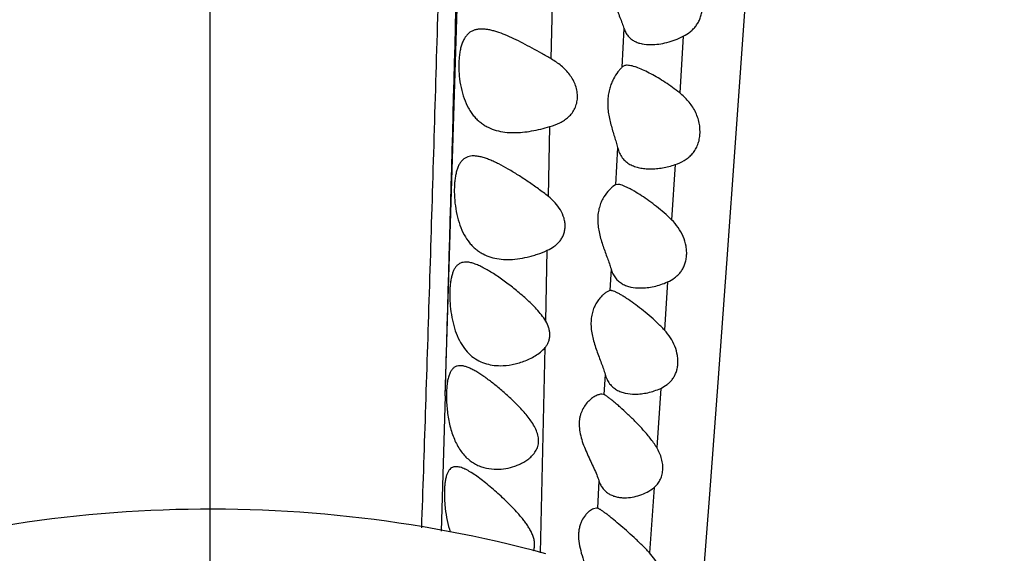
# Model space of a CAD drawing. Units: inches. Extents: x 7.1 to 14.8, y 0.2 to 18.3.
# Drawn here: x 10.9 to 11.2, y 1.6 to 1.8 of the extents above; entities that cross this region are included whole.
import ezdxf

# ---------------------------------------------------------------- set-up
doc = ezdxf.new("R2010")
doc.units = ezdxf.units.IN
doc.header["$LTSCALE"] = 1.21
doc.header["$MEASUREMENT"] = 0
doc.layers.get('0').update_dxf_attribs({"linetype": 'CONTINUOUS'})

msp = doc.modelspace()

# ---------------------------------------------------------------- linework, layer by layer
at = {"color": 9, "linetype": 'Continuous'}
for p, q in [((10.9376923427, 1.4769631156), (10.9376923427, 4.4631174483)), ((11.028522916, 1.660783694), (11.0351390459, 1.8776024182)), ((11.0694669232, 1.7908231081), (11.069883327, 1.811876503)), ((11.0975582038, 1.8025878838), (11.096760785, 1.7876307471)), ((11.1204446897, 1.7995672373), (11.1190662156, 1.7777341692)), ((11.0683722848, 1.737693236), (11.0689362909, 1.764691228)), ((11.0950976546, 1.7566064834), (11.0943192281, 1.7422062763)), ((11.1173139822, 1.7500209899), (11.1159579277, 1.7286872469)), ((11.0673303954, 1.689587933), (11.0679268687, 1.7169173608)), ((11.0925419385, 1.709728738), (11.0920771747, 1.7013385121)), ((11.1144201748, 1.7047050446), (11.1132122732, 1.6860804354)), ((11.0653192936, 1.6000764968), (11.0671063924, 1.6794048108)), ((11.0902618408, 1.6690189634), (11.0898167442, 1.6612114833)), ((11.111735353, 1.6636128974), (11.1102043111, 1.6407176392)), ((11.0285229157, 1.6607836872), (11.0269444733, 1.6084681517)), ((11.0878838187, 1.6278872184), (11.0872586206, 1.617322707)), ((11.1091586026, 1.6253339779), (11.1074083489, 1.6000887689))]:
    msp.add_line(p, q, dxfattribs=at)
at = {"color": 7, "linetype": 'Continuous'}
for p, q in [((11.1407270249, 1.7602204442), (11.1554567677, 1.9658108793)), ((11.0951368692, 1.7423670757), (11.0943192281, 1.7422062763)), ((11.0943192281, 1.7422062763), (11.0932598112, 1.741531169)), ((11.0920771747, 1.7013385121), (11.0910294087, 1.7009072527)), ((11.0923868117, 1.7013670757), (11.0920771747, 1.7013385121)), ((11.029023322, 1.6630572869), (11.0289654926, 1.6600545211)), ((11.0898167442, 1.6612114833), (11.0890048322, 1.6613670757)), ((11.1271201581, 1.5762487516), (11.130716924, 1.6227302297)), ((11.0868759324, 1.6173670757), (11.0857246905, 1.6171070253)), ((11.0872586206, 1.617322707), (11.0868759324, 1.6173670757))]:
    msp.add_line(p, q, dxfattribs=at)
msp.add_lwpolyline([(11.130716924, 1.6227302297), (11.1339188282, 1.6658355117), (11.1372560285, 1.711873538), (11.1407270249, 1.7602204442)], dxfattribs=at)
msp.add_circle((10.9376923427, 4.1103670757), 3.875, dxfattribs=at)
at = {"color": 9, "linetype": 'Continuous'}
for radius in [3.625, 3.4079209419, 3.1909161778, 2.9739193698]:
    msp.add_circle((10.9376923427, 4.1103670757), radius, dxfattribs=at)
for centre, radius, start, end in [((10.9376923427, 4.1103670757), 2.7568387396, 273.46676479, 266.5332349397), ((-55.3169728038, 3.570955453), 66.372987887, 358.3508367402, 358.5379358458)]:
    msp.add_arc(centre, radius, start, end, dxfattribs=at)
at = {"color": 7, "linetype": 'Continuous'}
msp.add_arc((10.9376923427, 1.1199631156), 0.4970000000000001, 74.8750934363, 110.4130487092, dxfattribs=at)
at = {"color": 9, "linetype": 'Continuous'}
msp.add_open_spline([(11.0811828929, 4.4267318268), (11.0809921903, 4.4256649068), (11.080622319, 4.4233541622), (11.080114098, 4.419625552), (11.0796107766, 4.415390900899999), (11.0789128586, 4.4087818071), (11.0780677917, 4.3993643453), (11.077090773, 4.386694356), (11.0761205582, 4.3721721568), (11.0751668499, 4.355692797200001), (11.0742511254, 4.337111498600001), (11.073395584, 4.3162745756), (11.0726243142, 4.2930054892), (11.0719497992, 4.2671016993), (11.0713864627, 4.2383462087), (11.0709336953, 4.2065973662), (11.0705562446, 4.1718930217), (11.0702289017, 4.134467722), (11.0699336292, 4.0946706328), (11.0696435081, 4.0528450737), (11.0693364991, 4.0092818114), (11.0688801234, 3.9483922782), (11.068213806, 3.8694841233), (11.0672374886, 3.7721497496), (11.0656700656, 3.6375400893), (11.0637654629, 3.5007441875), (11.0615421195, 3.3625044), (11.0597137901, 3.2578333895), (11.0577512382, 3.1528647676), (11.0556722034, 3.0477398048), (11.0534988352, 2.9425498303), (11.0512583841, 2.8373603962), (11.0489676187, 2.732224951), (11.0466418727, 2.6271857635), (11.0442654415, 2.5222737804), (11.0422252747, 2.4349374413), (11.0405417083, 2.3651490252), (11.0392540237, 2.3128741934), (11.0379432294, 2.2606467716), (11.0366108524, 2.2084702734), (11.035253226, 2.1563516792), (11.03386581, 2.1043118192), (11.0324541741, 2.0523904021), (11.0310294693, 2.0006533256), (11.0295963458, 1.9491895256), (11.0281581375, 1.8981134745), (11.0267105949, 1.8475634875), (11.0252480827, 1.7977019366), (11.0237781174, 1.7487295822), (11.0222993709, 1.7009262096), (11.0208110289, 1.6547079815), (11.0197865994, 1.6244693536), (11.0192717531, 1.6097023548)], degree=3, knots=[0, 0, 0, 0, 0.0011538446, 0.0024909166, 0.0040059768, 0.005693603399999999, 0.0095659332, 0.0140715626, 0.0192219121, 0.0250604777, 0.0316446324, 0.0390273335, 0.0472619138, 0.0564302695, 0.06661364480000001, 0.0778806967, 0.090233416, 0.1035620338, 0.1177251734, 0.132602556, 0.1480905932, 0.1641037706, 0.1974273682, 0.2320991747, 0.267731103, 0.3407424733, 0.3777459431, 0.4149201706, 0.4521921882, 0.4895150378, 0.5268580654999999, 0.5642013188, 0.6015250957, 0.6388118168, 0.6760534362999999, 0.7132430311, 0.7318154301, 0.7503717925, 0.7689116933, 0.7874342473, 0.8059369953, 0.8244159639, 0.8428555618000001, 0.8612329569, 0.8795161312, 0.8976651586, 0.9156300692, 0.9333537011, 0.9507705879, 0.9677895112999999, 0.9842695021, 1, 1, 1, 1], dxfattribs=at)
at = {"color": 7, "linetype": 'Continuous'}
for points, knots in [([(11.0993310816, 1.8359011614), (11.0990375703, 1.8356704593), (11.0983940232, 1.8351042286), (11.0973953075, 1.8340864815), (11.0963064428, 1.8327900735), (11.0952067243, 1.8312260042), (11.0941734188, 1.8293961179), (11.0932886195, 1.827301905), (11.0926395463, 1.824958187), (11.0923043309, 1.8224094984), (11.0923233056, 1.8197331625), (11.0926795599, 1.817018972), (11.0933080787, 1.8143417576), (11.0941230929, 1.8117497554), (11.0950374422, 1.8092698495), (11.0959687491, 1.8069189414), (11.0968360356, 1.8047151224), (11.0973452139, 1.8032810036), (11.0975582038, 1.8025878838)], [0, 0, 0, 0, 0.0308924142, 0.0708284505, 0.1179018733, 0.1708276742, 0.2288241187, 0.2914696767, 0.3584859826, 0.4294451706, 0.5034837542, 0.5793062935000001, 0.6554905525, 0.7307595801000001, 0.8040085554, 0.8741617793, 0.9399980317000001, 1, 1, 1, 1]), ([(11.1204446897, 1.7995672373), (11.1213924216, 1.8000597287), (11.1227588774, 1.8009292658), (11.1243536364, 1.8023768711), (11.1254221427, 1.8036250136), (11.1263330804, 1.8050371427), (11.1270579537, 1.8066093797), (11.12757, 1.8083256634), (11.1279443737, 1.8107970653), (11.1277659161, 1.814043547), (11.1265907988, 1.8177974561), (11.1246188112, 1.8211870252), (11.1229075731, 1.8231387289), (11.121991389, 1.8240290586)], [0, 0, 0, 0, 0.1104911404, 0.1660573673, 0.2223674794, 0.279963295, 0.3393497733, 0.4008721068, 0.464614344, 0.5972172152, 0.7330441444, 0.8678387163, 1, 1, 1, 1]), ([(11.0425377025, 1.8023670757), (11.0420962987, 1.8023670757), (11.0412326065, 1.8023175302), (11.0399824912, 1.8020617989), (11.0388234011, 1.8016081259), (11.037768726, 1.8009431803), (11.0368303508, 1.8000618692), (11.0360160195, 1.7989664868), (11.0353270041, 1.7976648257), (11.034762263, 1.7961673559), (11.0343198326, 1.7944887279), (11.0339977547, 1.7926482409), (11.0337948203, 1.7906697144), (11.0337104243, 1.788580986), (11.0337448723, 1.7864128848), (11.0339519602, 1.7834523552), (11.0345072304, 1.7797849542), (11.0356638247, 1.7756012194), (11.0370777288, 1.7724050496), (11.0384669101, 1.7701564068), (11.039600156, 1.7686669548), (11.0408351318, 1.7673477209), (11.0421626279, 1.7661998245), (11.0435719468, 1.7652193147), (11.0455417759, 1.7641297506), (11.0481878558, 1.7631378877), (11.0515449712, 1.7624909141), (11.0538386996, 1.7623670757), (11.0549987799, 1.7623670757)], [0, 0, 0, 0, 0.0233284557, 0.0455722757, 0.0671659113, 0.0887492078, 0.1110611743, 0.1348113125, 0.1605581101, 0.1886497907, 0.2192130102, 0.2521732655, 0.2873016507, 0.3242519218, 0.3625917741, 0.4018407651, 0.4810433264, 0.5581768708, 0.6306376282, 0.6648221994, 0.6976805219, 0.7293837467000001, 0.7601556426999999, 0.7902602543, 0.8199520475, 0.8789497095000001, 0.9386890574, 1, 1, 1, 1]), ([(11.0694670233, 1.7908230413), (11.0682384471, 1.7915402161), (11.0657997782, 1.7929468962), (11.062160088, 1.7949769217), (11.0585888412, 1.79687647), (11.0551068829, 1.7986024523), (11.0517397384, 1.8001001314), (11.0489978288, 1.8011239271), (11.0468830759, 1.8017448206), (11.045382853, 1.8020898125), (11.0439408901, 1.8023108641), (11.042996178, 1.8023670757), (11.0425377025, 1.8023670757)], [0, 0, 0, 0, 0.1444539327, 0.2858663687, 0.4231662793, 0.5551628318999999, 0.6804073042000001, 0.7972496267, 0.8520170112000001, 0.9041115720999999, 0.9534448038, 1, 1, 1, 1]), ([(11.0975582038, 1.8025878838), (11.0977277444, 1.8020361583), (11.0981460195, 1.8009921632), (11.099056805, 1.7996185994), (11.1001944097, 1.798513656), (11.1015125013, 1.7976672474), (11.1029702501, 1.7970532963), (11.1050874545, 1.7964993442), (11.1067573599, 1.7963670757), (11.1078807154, 1.7963670757)], [0, 0, 0, 0, 0.1331572865, 0.2576538341, 0.3774496501, 0.4963300215, 0.6169618527, 0.7408415079, 1, 1, 1, 1]), ([(11.1078807154, 1.7963670757), (11.1089142019, 1.7963670757), (11.1110243779, 1.7965230821), (11.114189677, 1.7971403373), (11.1173694404, 1.7981321416), (11.1194336969, 1.7990418722), (11.1204446897, 1.7995672373)], [0, 0, 0, 0, 0.2371456316, 0.4838626058, 0.7385630812999999, 1, 1, 1, 1]), ([(11.0689362367, 1.7646912108), (11.0702616522, 1.7650862874), (11.0722052058, 1.7658093376), (11.0745757917, 1.767173263), (11.0761750465, 1.7684160473), (11.0775527728, 1.7699170562), (11.0786394929, 1.7716907469), (11.0793607984, 1.7737172514), (11.0796579441, 1.775934244), (11.0795047997, 1.7782459714), (11.0789142035, 1.7805441968), (11.0779335279, 1.7827332704), (11.0762047533, 1.785410536), (11.073423116, 1.7882564286), (11.0708161154, 1.790035516), (11.0694670233, 1.7908230413)], [0, 0, 0, 0, 0.1168515926, 0.1739489565, 0.2305432116, 0.2872990774, 0.3451575496, 0.4050995036, 0.4677061926, 0.5328196999, 0.599629161, 0.6671354701, 0.7345975543000001, 0.8680178282, 1, 1, 1, 1]), ([(11.098821682, 1.7883670757), (11.0986134884, 1.7883670757), (11.0982147556, 1.7883429545), (11.0976511815, 1.7882121725), (11.0971576162, 1.7879797866), (11.0968820007, 1.7877555574), (11.096760785, 1.7876307471)], [0, 0, 0, 0, 0.2779163844, 0.5310912182, 0.7677483153, 1, 1, 1, 1]), ([(11.1190662156, 1.7777341692), (11.1181576689, 1.7784632711), (11.1163258857, 1.7798517836), (11.1135302924, 1.7817707171), (11.1107592411, 1.7835026455), (11.1080525674, 1.7850373553), (11.1054579745, 1.7863497048), (11.1033752679, 1.7872532773), (11.1018069869, 1.7878076001), (11.1007395656, 1.7881139511), (11.0997536132, 1.7883124144), (11.0991198568, 1.7883670757), (11.098821682, 1.7883670757)], [0, 0, 0, 0, 0.1512085866, 0.2981991767, 0.4399997675, 0.5752428491, 0.7019344432, 0.8172755675, 0.8696102123999999, 0.9177516740999999, 0.9612965314, 1, 1, 1, 1]), ([(11.096760785, 1.7876307471), (11.0965165078, 1.7873792261), (11.0959867471, 1.7867951715), (11.0948204604, 1.7853386815), (11.0936711215, 1.7835225881), (11.0926651944, 1.7813678903), (11.0919980057, 1.7794585745), (11.0915117318, 1.7773521093), (11.0912525857, 1.7750823339), (11.0912429989, 1.7727003337), (11.0914736583, 1.770264348), (11.0919070527, 1.767827113), (11.0924891681, 1.7654283407), (11.0931601714, 1.7630949752), (11.0938598099, 1.7608457686), (11.094527535, 1.7586978169), (11.0949259045, 1.7572919367), (11.0950976546, 1.7566064834)], [0, 0, 0, 0, 0.0319382084, 0.0717704998, 0.1698935115, 0.2267195241, 0.2881156541, 0.3537702172, 0.4232355686, 0.4957712927, 0.5703498309, 0.6458189161, 0.7210702695000001, 0.7950981831, 0.8669465688, 0.9356313598999999, 1, 1, 1, 1]), ([(11.1173139822, 1.7500209899), (11.1185190185, 1.7504275009), (11.1202786518, 1.7511960354), (11.1223721058, 1.7526340531), (11.1237752675, 1.7539365369), (11.1249756595, 1.7554809914), (11.1259306953, 1.7572671614), (11.1266011429, 1.7592741531), (11.1270828601, 1.762236048), (11.1268104684, 1.766172999), (11.125464495, 1.7699312664), (11.1238473164, 1.7726718738), (11.1219587925, 1.7751568012), (11.120265302, 1.7767719113), (11.1190662156, 1.7777341692)], [0, 0, 0, 0, 0.110103958, 0.1645416196, 0.2192881709, 0.2751783187, 0.3331116412, 0.3938040477, 0.4575203452, 0.591964642, 0.7302760252, 0.7990130314, 0.8668933633, 1, 1, 1, 1]), ([(11.0549987799, 1.7623670757), (11.0561281097, 1.7623670757), (11.0584229801, 1.7624877567), (11.0618865811, 1.7629648984), (11.0654082443, 1.7637025702), (11.0677558013, 1.7643393495), (11.0689362367, 1.7646912108)], [0, 0, 0, 0, 0.2390113395, 0.4854945797, 0.7393102071, 1, 1, 1, 1]), ([(11.0950976546, 1.7566064834), (11.0952805592, 1.7558765124), (11.0957445501, 1.7544938816), (11.0968165768, 1.75265802), (11.0981991739, 1.7511827205), (11.0998244263, 1.7500612149), (11.1016297918, 1.7492561487), (11.1035685896, 1.7487241116), (11.105605867, 1.7484265069), (11.1069949834, 1.7483670757), (11.1076981025, 1.7483670757)], [0, 0, 0, 0, 0.1376973761, 0.2650957024, 0.3860045992, 0.5046027504, 0.6240168358, 0.7460229626, 0.8713449556999999, 1, 1, 1, 1]), ([(11.0394558425, 1.7533670757), (11.0390585832, 1.7533670757), (11.0382818534, 1.7533148648), (11.037163685, 1.7530438684), (11.0361395382, 1.7525651886), (11.0352232633, 1.7518702423), (11.034423394, 1.7509604728), (11.0337420769, 1.7498422522), (11.0331762758, 1.7485246477), (11.0327226138, 1.7470188393), (11.0323781255, 1.7453400413), (11.0321404526, 1.7435078133), (11.0320082397, 1.7415456031), (11.0319719592, 1.7387480854), (11.0321973344, 1.735131909), (11.0328900941, 1.730813545), (11.0340374685, 1.7266864738), (11.0356541701, 1.7229607758), (11.0374179676, 1.7202700681), (11.0390320413, 1.7184696232), (11.0403075441, 1.7173103714), (11.04166093, 1.7163146949), (11.043547847, 1.7152039479), (11.0460821985, 1.7141801854), (11.0493021849, 1.7135005199), (11.0515023241, 1.7133670757), (11.0526119798, 1.7133670757)], [0, 0, 0, 0, 0.0215880999, 0.0421123424, 0.0621746895, 0.08257823019999999, 0.1041562074, 0.1276173814, 0.153444008, 0.1818756363, 0.2129368839, 0.2464740678, 0.282203906, 0.3197497047, 0.3984534493, 0.4787595848, 0.5570211607, 0.6306279015, 0.6986290876000001, 0.7307444001000001, 0.7618274576, 0.792125382, 0.8218840359, 0.8806388528, 0.9396984379000001, 1, 1, 1, 1]), ([(11.068372285, 1.7376932359), (11.0670965438, 1.7387063288), (11.0651542403, 1.7401722979), (11.0625284425, 1.7420462674), (11.0599399305, 1.7438349239), (11.0567407501, 1.7459385955), (11.0529549866, 1.7482485611), (11.0498487719, 1.7499591434), (11.0474322587, 1.7511346384), (11.0457075791, 1.7518856221), (11.044042735, 1.7525073646), (11.0424458218, 1.752981461), (11.0409259911, 1.7532871941), (11.0399327194, 1.7533670757), (11.0394558425, 1.7533670757)], [0, 0, 0, 0, 0.1469197543, 0.219375688, 0.2909300679, 0.4306694553, 0.564621523, 0.6908151425, 0.7502887427, 0.8069210027, 0.8604000624, 0.9104702717000001, 0.9569922818000001, 1, 1, 1, 1]), ([(11.1076981025, 1.7483670757), (11.1084881289, 1.7483670757), (11.1100878223, 1.7484444153), (11.1124938804, 1.7487644788), (11.1149170743, 1.7492812454), (11.1165175147, 1.7497523069), (11.1173139822, 1.7500209899)], [0, 0, 0, 0, 0.2419399896, 0.4896853613, 0.7425826623999999, 1, 1, 1, 1]), ([(11.1159579277, 1.7286872469), (11.1150285167, 1.7296149268), (11.113127489, 1.7313755603), (11.1101847792, 1.733807666), (11.1072524651, 1.736011976), (11.1043937891, 1.737978876), (11.1020731957, 1.7394338904), (11.1003049373, 1.7404411351), (11.0990854084, 1.7410813667), (11.0979497851, 1.7416131826), (11.0969129415, 1.7420211554), (11.0959897166, 1.7422878041), (11.095403355, 1.7423670757), (11.0951368692, 1.7423670757)], [0, 0, 0, 0, 0.1564306283, 0.3083930915, 0.4546178786, 0.5932884588, 0.7216494912, 0.7807583201, 0.8356759096999999, 0.8856841943000001, 0.9300801907999999, 0.9682548398, 1, 1, 1, 1]), ([(11.0932598112, 1.741531169), (11.09292945, 1.7412773973), (11.0922466746, 1.7406804398), (11.0908380231, 1.7391799444), (11.089533249, 1.7372668193), (11.0884775104, 1.7349825426), (11.0878392284, 1.7329605502), (11.0874528252, 1.7307318255), (11.0873595511, 1.7283478736), (11.0875611724, 1.7258767327), (11.0880193707, 1.723383356), (11.0886723579, 1.7209166581), (11.0894516402, 1.7185077982), (11.0902909093, 1.7161760059), (11.0911276909, 1.7139357942), (11.0919000083, 1.711804087), (11.0923505184, 1.7104078575), (11.0925419385, 1.709728738)], [0, 0, 0, 0, 0.0364064504, 0.079069569, 0.1796835344, 0.2369401195, 0.2985736587, 0.3644235403, 0.434029989, 0.5065012687, 0.580656983, 0.6552949341, 0.7293448612000001, 0.8018520963, 0.8718623526, 0.9383366248999999, 1, 1, 1, 1]), ([(11.0679268801, 1.7169173663), (11.0688291017, 1.7173260063), (11.0701358759, 1.7180436395), (11.0716787736, 1.7192692354), (11.0727008504, 1.7203287148), (11.0735616206, 1.721540084), (11.0742262211, 1.7229024765), (11.0746620946, 1.7243995715), (11.0748443691, 1.7259998182), (11.0747614015, 1.7276595643), (11.0743012184, 1.729899592), (11.0731203121, 1.7325816743), (11.0710076682, 1.73538672), (11.0692825008, 1.7369704144), (11.068372285, 1.7376932359)], [0, 0, 0, 0, 0.1149197591, 0.1715805855, 0.2281302362, 0.2851484936, 0.3432970111, 0.4031819144, 0.46518365, 0.5293029479, 0.5951771742, 0.7296492407999999, 0.8651396963, 1, 1, 1, 1]), ([(11.1144201748, 1.7047050446), (11.1153654045, 1.7051318535), (11.116731933, 1.705904689), (11.1183267711, 1.7072418499), (11.1193884642, 1.7084100256), (11.1202898876, 1.70974899), (11.1210043496, 1.7112556046), (11.1215076087, 1.7129146767), (11.1217801849, 1.7146993375), (11.1218093545, 1.7165724316), (11.1215171489, 1.7191452955), (11.1205469133, 1.7223130691), (11.1185911639, 1.7257611132), (11.1168791849, 1.7277677056), (11.1159579277, 1.7286872469)], [0, 0, 0, 0, 0.1086738827, 0.1628484551, 0.2175685103, 0.2735173282, 0.3313696739, 0.3916363228, 0.4545386065, 0.5199321633, 0.5873409318, 0.7252459473999999, 0.8636088418000001, 1, 1, 1, 1]), ([(11.0526119798, 1.7133670757), (11.0538680665, 1.7133670757), (11.0564249095, 1.7135425526), (11.0595988679, 1.7141223634), (11.0621553551, 1.714787511), (11.0647536395, 1.7155961883), (11.066670754, 1.7163484336), (11.0679268801, 1.7169173663)], [0, 0, 0, 0, 0.2380880626, 0.4843243989, 0.6104934688, 0.7386211683, 1, 1, 1, 1]), ([(11.0364384147, 1.7123670757), (11.0360887898, 1.7123670757), (11.0354045844, 1.7123124535), (11.0344260368, 1.7120273343), (11.0335435255, 1.7115267877), (11.0327697885, 1.7108099142), (11.0321073937, 1.7098839917), (11.0315526688, 1.7087570465), (11.0310997752, 1.7074379918), (11.0307445365, 1.7059381872), (11.0304834328, 1.7042731026), (11.0303142737, 1.7024620036), (11.0302357843, 1.7005274958), (11.0302527769, 1.6977746732), (11.0305084283, 1.6942198773), (11.0311892756, 1.6899686989), (11.0322810215, 1.6858908691), (11.0338037179, 1.6821859314), (11.0357522528, 1.6790056365), (11.0380873669, 1.6764427608), (11.0407384855, 1.6745284509), (11.0436227906, 1.6732375512), (11.0466675837, 1.672513066), (11.0487493122, 1.6723670757), (11.0497951723, 1.6723670757)], [0, 0, 0, 0, 0.0196269569, 0.0382813353, 0.0567693262, 0.07605584879999999, 0.0970246026, 0.1203258433, 0.1463277154, 0.1751567972, 0.2067431961, 0.2408689113, 0.2772149131, 0.3153851885, 0.3953641069, 0.477019285, 0.5567363714, 0.631826478, 0.7011153151999999, 0.7650445670999999, 0.8251683395, 0.8833714082999999, 0.9412883534, 1, 1, 1, 1]), ([(11.0673305085, 1.6895876541), (11.0668363603, 1.6904120454), (11.065718114, 1.6919854075), (11.0638338664, 1.6941693142), (11.0618271289, 1.6962246716), (11.0597518406, 1.6981727055), (11.0576400159, 1.700026539), (11.0548363335, 1.7023539496), (11.0520163311, 1.7045277221), (11.049199768, 1.7065322092), (11.0471588734, 1.7078965042), (11.0451710515, 1.7091280478), (11.0432490424, 1.7102051011), (11.0414071028, 1.7111030145), (11.0396584988, 1.7117934933), (11.0380167544, 1.7122443088), (11.0369444309, 1.7123670757), (11.0364384147, 1.7123670757)], [0, 0, 0, 0, 0.0736519754, 0.1474476572, 0.2208880279, 0.2936645539, 0.3655145201, 0.4361868994, 0.5728669282, 0.6382265153, 0.7010703513, 0.7609520567, 0.817373293, 0.869830812, 0.9178694025, 0.9612243544, 1, 1, 1, 1]), ([(11.0925419385, 1.709728738), (11.0927242641, 1.7090818836), (11.093176117, 1.7078579473), (11.0941733142, 1.7062363686), (11.0954277401, 1.704925723), (11.0968860602, 1.7039186085), (11.0984997344, 1.7031869718), (11.100833813, 1.7025279181), (11.1026795624, 1.7023670757), (11.1039172044, 1.7023670757)], [0, 0, 0, 0, 0.1373870324, 0.2650033505, 0.3864503389, 0.5055221854999999, 0.6251127839, 0.7469924952, 1, 1, 1, 1]), ([(11.1039172044, 1.7023670757), (11.1047841776, 1.7023670757), (11.1065451974, 1.7024762833), (11.1091872617, 1.7029245205), (11.111837465, 1.7036514594), (11.1135677629, 1.7043201465), (11.1144201748, 1.7047050446)], [0, 0, 0, 0, 0.2401073814, 0.4873947307, 0.7409745486, 1, 1, 1, 1]), ([(11.0910294087, 1.7009072527), (11.09068462, 1.7007106643), (11.089969348, 1.7002120723), (11.0889241819, 1.6992714276), (11.0878657881, 1.698068078), (11.0868579251, 1.6966025765), (11.0859698646, 1.694871276), (11.0852773173, 1.6928784721), (11.0848541402, 1.6906494818), (11.0847498484, 1.688239277), (11.0849673894, 1.685722347), (11.0854626666, 1.6831700579), (11.0861653855, 1.6806352494), (11.0869994968, 1.6781509584), (11.0878929813, 1.6757373839), (11.0887790969, 1.6734101467), (11.0895922755, 1.6711880962), (11.090062917, 1.6697293658), (11.0902618408, 1.6690189634)], [0, 0, 0, 0, 0.0342019295, 0.0748184179, 0.1209310384, 0.1719743959, 0.2277065019, 0.2881021164, 0.3531463734, 0.4225074002, 0.4953241562, 0.5703402937, 0.6462365135, 0.7218365412000001, 0.7961025302, 0.8680061975, 0.9364273549, 1, 1, 1, 1]), ([(11.1132122732, 1.6860804354), (11.1122725145, 1.6870981064), (11.1103390422, 1.6890322674), (11.1073353078, 1.691717562), (11.1043422319, 1.6941684562), (11.1014363902, 1.6963717908), (11.0990919809, 1.698017756), (11.097321766, 1.6991664897), (11.096118374, 1.6998951315), (11.0950140482, 1.7005013862), (11.0940262882, 1.7009661874), (11.0932731052, 1.7012348647), (11.0927400857, 1.7013463286), (11.0924995091, 1.7013670757), (11.0923868117, 1.7013670757)], [0, 0, 0, 0, 0.1593255057, 0.3142638375, 0.4632682616, 0.6041534758, 0.7336264917, 0.7926360209000001, 0.8468459178, 0.8954057243000001, 0.9374596687000001, 0.9723389599, 0.9870376339, 1, 1, 1, 1]), ([(11.0671063603, 1.6794047413), (11.0673726062, 1.6797262671), (11.067862209, 1.6804141425), (11.0684257147, 1.681562381), (11.0687917243, 1.6828189643), (11.0689379847, 1.6841577269), (11.0688550265, 1.6855434249), (11.0684442481, 1.6874150747), (11.0678316713, 1.6887515599), (11.0673305085, 1.6895876541)], [0, 0, 0, 0, 0.1150059303, 0.2315377624, 0.3507690058, 0.4737214364, 0.600733644, 0.7314495977, 1, 1, 1, 1]), ([(11.111735353, 1.6636128974), (11.1125991865, 1.6640144892), (11.1138448983, 1.6647402666), (11.1152902267, 1.6659888064), (11.1162477179, 1.667073799), (11.1170572978, 1.6683118105), (11.1176973169, 1.6696993957), (11.118148475, 1.6712235657), (11.1183950722, 1.6728623802), (11.1184270475, 1.6745857091), (11.1181771062, 1.6769697848), (11.1173249053, 1.679936409), (11.1155873216, 1.6832237172), (11.1140477787, 1.685175661), (11.1132122732, 1.6860804354)], [0, 0, 0, 0, 0.1077198577, 0.1613375539, 0.2154618903, 0.2707973951, 0.3280141403, 0.3876365801, 0.4499374277000001, 0.5148504101, 0.5820029209, 0.7204338015999999, 0.8607407345, 1, 1, 1, 1]), ([(11.0497951723, 1.6723670757), (11.0513064958, 1.6723670757), (11.0536020634, 1.6725985955), (11.0566083229, 1.6732961381), (11.0588778018, 1.6740282843), (11.0611147786, 1.6749709904), (11.0632881773, 1.67614309), (11.065344573, 1.6775798286), (11.0665663273, 1.6787525825), (11.0671063603, 1.6794047413)], [0, 0, 0, 0, 0.236308235, 0.3580924228, 0.4822444842, 0.6086647078, 0.737170137, 0.8676070429, 1, 1, 1, 1]), ([(11.0342047999, 1.6723670757), (11.0338277828, 1.6723670757), (11.0332649609, 1.6723043492), (11.0325654923, 1.6720621167), (11.0320822785, 1.6718058057), (11.0316351878, 1.6714721106), (11.0310711292, 1.6709068805), (11.0304607532, 1.6699805127), (11.0299006247, 1.6686174578), (11.0294747987, 1.6669840852), (11.0291758021, 1.6651015205), (11.0290628448, 1.6637623927), (11.029023322, 1.6630572869)], [0, 0, 0, 0, 0.0960715815, 0.1421133727, 0.1880198917, 0.2348773055, 0.2837456085, 0.3908681063, 0.5148032003, 0.6578340092, 0.8200427322, 1, 1, 1, 1]), ([(11.0483310476, 1.6323670757), (11.0495133175, 1.6323670757), (11.0519130456, 1.6325809196), (11.0548473977, 1.6333360022), (11.0571386208, 1.6342437307), (11.0588220747, 1.635095971), (11.0604293998, 1.636132844), (11.0619165565, 1.6373819252), (11.062989969, 1.6386287064), (11.0636894006, 1.6397636273), (11.064117234, 1.6406962213), (11.0644232367, 1.6417013519), (11.0645849582, 1.6427693567), (11.0645919621, 1.6438821248), (11.064391673, 1.6454135002), (11.0637782282, 1.6473182097), (11.0626571331, 1.6494811563), (11.0612843772, 1.6515369832), (11.0597538006, 1.6534900621), (11.0581240062, 1.6553526718), (11.0558808336, 1.6577149198), (11.0530017836, 1.6604758965), (11.0495075789, 1.6635350455), (11.0465986133, 1.6658735997), (11.0443161152, 1.667568735), (11.0426773382, 1.6687120399), (11.0410894427, 1.6697354998), (11.0395626383, 1.6706228954), (11.0381064691, 1.6713549706), (11.0367299281, 1.6719117721), (11.0354412433, 1.6722708213), (11.0346008217, 1.6723670757), (11.0342047999, 1.6723670757)], [0, 0, 0, 0, 0.05441794690000001, 0.1102909302, 0.1388228517, 0.1677287728, 0.1970036956, 0.2266728081, 0.2568498644, 0.2722401892, 0.2879111523, 0.3039454442, 0.3204417584, 0.3374533175, 0.3549938934, 0.3913387446, 0.4288321033, 0.4668361337, 0.504960644, 0.5429729697, 0.5807141437, 0.6548744166, 0.7264799764000001, 0.7944230353, 0.8266031414, 0.8573293, 0.8863794019, 0.9135340543000001, 0.9385757261, 0.9613405751999999, 0.9817717627, 1, 1, 1, 1]), ([(11.0902618408, 1.6690189634), (11.0904490102, 1.6683505386), (11.0909116569, 1.66708593), (11.0919278106, 1.6654071001), (11.0932023214, 1.6640458009), (11.0946816618, 1.6629956996), (11.0963167837, 1.6622299685), (11.098675338, 1.6615387743), (11.1005429748, 1.6613670757), (11.1017930907, 1.6613670757)], [0, 0, 0, 0, 0.1389244169, 0.2678420312, 0.3901339835, 0.5094705331, 0.6287440429, 0.7498015638, 1, 1, 1, 1]), ([(11.1017930907, 1.6613670757), (11.1026175566, 1.6613670757), (11.1042899803, 1.6614698664), (11.1067959877, 1.6618971987), (11.1093022843, 1.6625947406), (11.1109339107, 1.663240311), (11.111735353, 1.6636128974)], [0, 0, 0, 0, 0.2409533989, 0.4884347619, 0.7417013768999999, 1, 1, 1, 1]), ([(11.0289654926, 1.6600545211), (11.028978322, 1.6591637949), (11.0290544364, 1.6573495488), (11.0293115374, 1.6546067521), (11.0297226742, 1.6518371486), (11.0302965141, 1.6491043776), (11.0310406917, 1.6464684875), (11.0322340264, 1.6432385075), (11.0337831374, 1.6403117121), (11.0357089097, 1.6378484668), (11.0372517954, 1.6363136076), (11.0389116588, 1.6350438903), (11.0406694292, 1.6340330376), (11.0425070631, 1.6332695405), (11.0450412787, 1.6325638918), (11.0470183657, 1.6323670757), (11.0483310476, 1.6323670757)], [0, 0, 0, 0, 0.0707092819, 0.144055178, 0.2185727171, 0.2928351997, 0.3655639832, 0.435741439, 0.5660197013, 0.6261633898, 0.6833791653, 0.738287768, 0.7915709822, 0.8438817832, 0.8958050602, 1, 1, 1, 1]), ([(11.0890048322, 1.6613670757), (11.0888132034, 1.6613670757), (11.0884065595, 1.661326062), (11.0877809075, 1.6611705664), (11.0871153094, 1.6609222627), (11.0861574619, 1.6604547931), (11.0852031481, 1.6598229585), (11.0842761412, 1.659047736), (11.0833204398, 1.6581135821), (11.082200667, 1.6567134183), (11.0813082324, 1.6550641913), (11.0807646962, 1.653568887), (11.0804560551, 1.6523338236), (11.0802695335, 1.6510196678), (11.080194986, 1.6491515223), (11.0804470916, 1.6467180431), (11.0811851118, 1.6438029479), (11.082223342, 1.6409215545), (11.0834290146, 1.6381121757), (11.084691758, 1.635393096), (11.0859164622, 1.6327811573), (11.0870117098, 1.6303042261), (11.0876309698, 1.6286761121), (11.0878838187, 1.6278872184)], [0, 0, 0, 0, 0.0147016998, 0.031179806, 0.0493485837, 0.06909821, 0.1128569551, 0.1367005515, 0.1617498511, 0.2152898, 0.2735792077, 0.3046854493, 0.3371696977, 0.3710636894, 0.4063363815, 0.4803905359, 0.5577564319, 0.6365297462, 0.7151284368, 0.7922353907999999, 0.8665299401000001, 0.9364436017000001, 1, 1, 1, 1]), ([(11.1102043111, 1.6407176392), (11.1098144481, 1.6413621776), (11.1089866889, 1.6426194328), (11.1072031817, 1.6450132047), (11.1048194656, 1.6478038457), (11.1018567414, 1.6509003596), (11.0989268265, 1.6537319175), (11.0965469366, 1.65590378), (11.0947483785, 1.6574806233), (11.0935239999, 1.6585217508), (11.0924061244, 1.6594361844), (11.091416937, 1.6602009966), (11.0906754859, 1.6607246207), (11.0901574793, 1.6610402376), (11.0899257179, 1.6611617079), (11.0898167442, 1.6612114833)], [0, 0, 0, 0, 0.0777238695, 0.1551739636, 0.3078992789, 0.4560280532, 0.5972389012, 0.7282382062, 0.7884315183, 0.8440322027, 0.8940636962, 0.9374329438, 0.9730390451, 0.9876385333, 1, 1, 1, 1]), ([(11.1091586026, 1.6253339779), (11.1096222866, 1.6257223988), (11.1104923978, 1.6265925453), (11.1115308568, 1.6281589615), (11.112249345, 1.629981081), (11.1126014851, 1.6320152175), (11.1125630753, 1.6341930943), (11.1119885535, 1.6372061529), (11.1110184154, 1.6393717263), (11.1102043111, 1.6407176392)], [0, 0, 0, 0, 0.107907648, 0.2180235999, 0.332973628, 0.4547713665, 0.5839419610000001, 0.7193867090999999, 1, 1, 1, 1]), ([(11.0327248026, 1.6333670757), (11.0324089789, 1.6333670757), (11.0319375689, 1.6333146244), (11.0313507777, 1.633113878), (11.0308024851, 1.63282849), (11.0301760044, 1.632289148), (11.0295687697, 1.6314010289), (11.0290803206, 1.6302780907), (11.0287004913, 1.628928823), (11.028422117, 1.6273661182), (11.0282411782, 1.6256085341), (11.0281557115, 1.6236799459), (11.0281655329, 1.6216085189), (11.0282724258, 1.6194258051), (11.028552061, 1.6163859541), (11.0291577995, 1.6125601095), (11.0299527425, 1.6095465429), (11.0304440085, 1.6080786656)], [0, 0, 0, 0, 0.0342917081, 0.0507356668, 0.06712917139999999, 0.1011600178, 0.1391784785, 0.1830119303, 0.2335671132, 0.2910472718, 0.3551589329, 0.4252783864, 0.5005588227000001, 0.5799956837, 0.6624817523, 0.8319307175, 1, 1, 1, 1]), ([(11.0626202223, 1.6008534205), (11.062779267, 1.6012963194), (11.0629527885, 1.6019958317), (11.0630424696, 1.6029573659), (11.0630347692, 1.6039713025), (11.0628390264, 1.6052729621), (11.0623510251, 1.6068182536), (11.0616621916, 1.6083369553), (11.0608230147, 1.609814778), (11.0598733108, 1.6112472982), (11.0588443351, 1.6126363397), (11.0577566417, 1.6139838685), (11.0562535798, 1.6157272445), (11.0543041949, 1.6178141984), (11.0519028335, 1.6202003116), (11.0494844669, 1.6224650294), (11.0470806931, 1.6246010301), (11.0447179729, 1.6265911582), (11.0424216621, 1.6284095771), (11.0402181073, 1.6300215777), (11.0384325446, 1.6311891044), (11.0370646673, 1.6319692804), (11.0361086937, 1.6324529023), (11.0351960759, 1.6328446689), (11.0343294503, 1.6331364606), (11.033511716, 1.6333202033), (11.0329790301, 1.6333670757), (11.0327248026, 1.6333670757)], [0, 0, 0, 0, 0.0302001667, 0.0458489461, 0.0619002842, 0.09516888109999999, 0.1298568425, 0.1655837935, 0.201995385, 0.2388094223, 0.2758190113, 0.3128928665, 0.3499188944, 0.4235216832, 0.4960928243, 0.5671357495, 0.6361208773, 0.7024372078, 0.7653598993999999, 0.8240595220999999, 0.8776044293, 0.9021563484, 0.9250858442000001, 0.9463221516, 0.9658403834999999, 0.9836849059999999, 1, 1, 1, 1]), ([(11.0878838187, 1.6278872184), (11.0880644268, 1.6273237177), (11.0884991704, 1.6262587668), (11.0894071041, 1.6248470774), (11.090515436, 1.6236944725), (11.0917849421, 1.6227951563), (11.0931793741, 1.6221299763), (11.0946699138, 1.6216787079), (11.0962322083, 1.6214201254), (11.097297099, 1.6213670757), (11.0978348414, 1.6213670757)], [0, 0, 0, 0, 0.1385552742, 0.2677695381, 0.3907067536, 0.5106261757, 0.6300854647, 0.7509025901999999, 0.8740875078, 1, 1, 1, 1]), ([(11.0978348414, 1.6213670757), (11.0988036999, 1.6213670757), (11.1007790688, 1.6215443372), (11.1037071261, 1.6222770982), (11.1065743995, 1.6234912898), (11.1083436686, 1.6246513205), (11.1091586026, 1.6253339779)], [0, 0, 0, 0, 0.2380349682, 0.4846653706, 0.7388162106999999, 1, 1, 1, 1]), ([(11.0857246905, 1.6171070253), (11.0854656063, 1.61700182), (11.0849335815, 1.6167302735), (11.0841553733, 1.6161945648), (11.0833695509, 1.6155064591), (11.082306528, 1.6143422858), (11.081386229, 1.6128955203), (11.0806864047, 1.611210766), (11.0802798564, 1.6097511209), (11.0800381884, 1.6081550953), (11.0799544878, 1.6058231948), (11.0803270148, 1.6027435744), (11.0812995982, 1.599035925), (11.0821426414, 1.5965689656), (11.0825811463, 1.5953308811)], [0, 0, 0, 0, 0.03461778, 0.0736283204, 0.1167070766, 0.1636283784, 0.2684863826, 0.3267475826, 0.3890710768, 0.4555651075, 0.526122278, 0.6773807485, 0.837397156, 1, 1, 1, 1]), ([(11.1074083489, 1.6000887689), (11.1064491927, 1.6011275759), (11.104493586, 1.6031284469), (11.1014993963, 1.6059754764), (11.0985449762, 1.6086443043), (11.0957077372, 1.6111081845), (11.0934480388, 1.6130032956), (11.0917635406, 1.6143646132), (11.090633772, 1.6152465981), (11.0896120952, 1.6160036524), (11.08882899, 1.6165380933), (11.0882645613, 1.6168792548), (11.0878987332, 1.6170763898), (11.087569485, 1.6172257024), (11.0873579325, 1.6172975739), (11.0872586206, 1.617322707)], [0, 0, 0, 0, 0.1594128805, 0.3153071751, 0.4657824511, 0.6082600975, 0.7389642384999999, 0.7982688169, 0.8524427818000001, 0.9005480564, 0.9416251294, 0.9592730812000001, 0.9748875711, 0.9884498548, 1, 1, 1, 1]), ([(11.1127177938, 1.5884018196), (11.1126747065, 1.5894382356), (11.1124279178, 1.5910132441), (11.1118012985, 1.5930517699), (11.1109604199, 1.595097483), (11.1095685308, 1.5975226108), (11.1081654346, 1.5992688127), (11.1074083489, 1.6000887689)], [0, 0, 0, 0, 0.2378009192, 0.3620819846, 0.4885180784000001, 0.7441546546, 1, 1, 1, 1])]:
    msp.add_open_spline(points, degree=3, knots=knots, dxfattribs=at)

doc.saveas('drawing.dxf')
